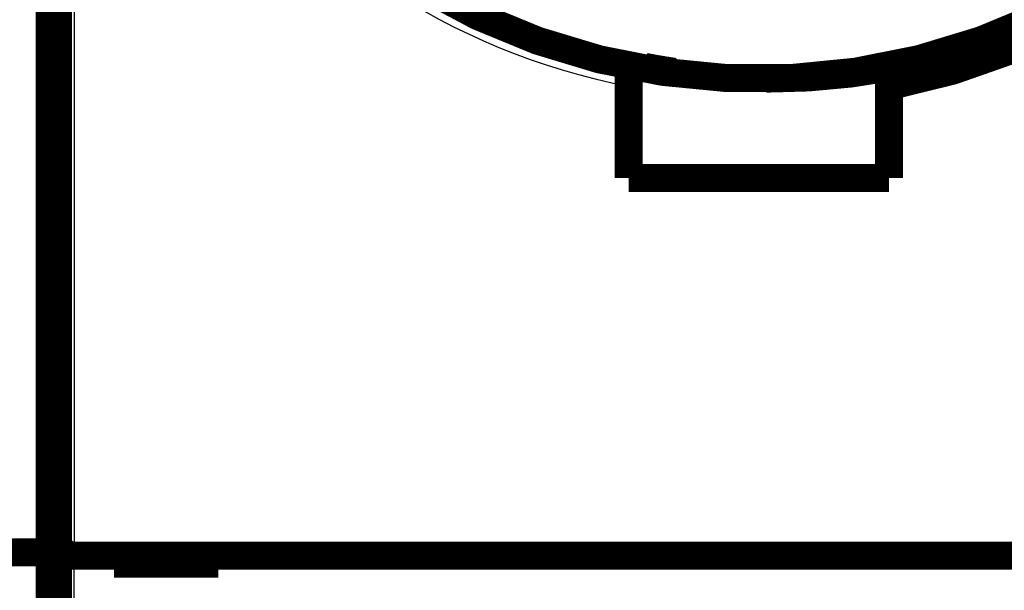
# Model space of a CAD drawing. Extents: x 134 to 1188, y 1 to 724.
# Drawn here: x 559 to 584, y 150 to 164 of the extents above; entities that cross this region are included whole.
import ezdxf

# ---------------------------------------------------------------- set-up
doc = ezdxf.new("R2010")
doc.units = 0
doc.linetypes.add('HIDDENNEW0', pattern=[4.5, 1.5, -1.5, 1.5])
doc.layers.add('MUOTOVIIVAT', color=40, linetype='HIDDENNEW0')
doc.layers.add('TANGVIIVATNONDEF', color=3, linetype='HIDDENNEW0')

msp = doc.modelspace()

# ---------------------------------------------------------------- linework, layer by layer
at = {"layer": 'MUOTOVIIVAT', "color": 40, "linetype": 'CONTINUOUS', "const_width": 0.7}
for points in [[(594.5364, 165.49277, 0), (595.64587, 165.49277)], [(578.38416, 195.25604, 1.4077016), (587.60977, 165.49276)], [(581.05832, 162.0796, 0.12121864), (588.43, 165.49276)], [(574.95832, 162.56605, 0.01146604), (575.70457, 162.44096)], [(577.99586, 162.27234, 0.04823421), (581.15832, 162.56605)], [(560.30832, 150.76605, 0.41421356), (560.70832, 150.36605)]]:
    msp.add_lwpolyline(points, format="xyb", dxfattribs=at)
for points in [[(560.10009, 207.24873), (560.10009, 150.44873)], [(560.30832, 150.76605), (560.30832, 206.76605)], [(574.55832, 162.58929), (574.55832, 162.58933)], [(574.55832, 162.0796), (574.55832, 162.58929)], [(574.56, 162.56607), (574.75645, 162.56607)], [(574.95832, 162.56605), (574.95833, 162.60296)], [(581.05599, 162.55637), (581.05832, 162.0796)], [(581.05833, 162.61834), (581.05832, 162.58929)], [(581.1583, 162.64775), (581.15832, 162.56605)], [(574.55832, 159.78929), (574.55832, 162.0796)], [(581.05832, 162.0796), (581.05832, 159.78929)], [(581.05832, 159.78929), (574.55832, 159.78929)], [(560.30832, 141.86607), (560.30832, 150.76605)], [(458.60009, 150.44873), (560.10009, 150.44873)], [(560.10009, 150.44873), (560.10009, 142.34873)], [(560.70832, 150.36605), (594.90832, 150.36605)], [(561.70832, 150.36605), (561.70832, 150.16605)], [(561.70832, 150.16605), (564.30832, 150.16605)], [(564.30832, 150.16605), (564.30832, 150.36605)]]:
    msp.add_lwpolyline(points, dxfattribs=at)
at = {"layer": 'TANGVIIVATNONDEF', "color": 3, "linetype": 'CONTINUOUS'}
for p in [(560.70833, 207.16608), (560.70833, 142.26601)]:
    msp.add_line(p, (560.70833, 150.36607), dxfattribs=at)
for points in [[(595.32599, 165.52684, 0), (596.0645, 165.52684)], [(588.67944, 165.52684, -0.00000006), (589.41795, 165.52684, 0), (590.15645, 165.52684)], [(621.41466, 170.56945, -0.00000003), (622.82022, 170.56945, -0.00000005), (624.98511, 170.56945, -0.00000002), (627.82021, 170.56944)], [(606.40359, 165.52684, -0.00000001), (607.1421, 165.52684, -0.00000001), (607.8806, 165.52684)], [(586.57027, 170.56945, -0.00000001), (587.82027, 170.56945, -0.00000001), (589.07026, 170.56945, -0.00000001), (590.32026, 170.56946)], [(610.09612, 165.52684, -0.00000001), (610.83463, 165.52684)], [(597.82025, 170.56946, -0.00000002), (599.07025, 170.56946)], [(612.31164, 165.52684, -0.00000001), (613.05015, 165.52684)], [(606.5702, 170.56946, -0.00000002), (607.82024, 170.56946)], [(615.32023, 170.56946, -0.00000002), (616.56024, 170.56946)], [(609.0704, 170.56946, -0.00000002), (610.32023, 170.56946)], [(615.26564, 165.52684, -0.00000001), (616.00417, 165.52684, -0.00000001), (616.74278, 165.52684, -0.00000001), (617.48119, 165.52684)], [(618.9582, 165.52684, -0.00000001), (619.6982, 165.52684)], [(617.82023, 170.56945, -0.00000002), (619.10965, 170.56945)], [(621.91223, 165.52683, -0.00000002), (622.67403, 165.52683)], [(624.86626, 165.52683, -0.00000003), (626.14529, 165.52683)], [(626.57021, 186.86672, -0.00000007), (625.32021, 186.86671, -0.00000006), (624.07022, 186.86671, -0.00000007), (622.82022, 186.86671, -0.00000009), (621.57022, 186.8667, -0.0000001), (620.32022, 186.8667, -0.00000011), (619.07022, 186.8667, -0.00000012), (617.82022, 186.8667, -0.00000014), (616.57022, 186.8667, -0.00000015), (615.32022, 186.8667, -0.00000016), (614.07023, 186.8667, -0.00000017), (612.82023, 186.8667, -0.00000019), (611.57023, 186.8667, -0.0000002), (610.32023, 186.86671, -0.00000021), (609.07023, 186.86671, -0.00000022), (607.82024, 186.86672, -0.00000024), (606.57024, 186.86672, -0.00000025), (605.32024, 186.86673, -0.00000026), (604.07025, 186.86674, -0.00000028), (602.82025, 186.86675, -0.00000029), (601.57024, 186.86677, -0.0000003), (600.32025, 186.86678, -0.00000031), (599.0703, 186.8668, -0.00000033), (597.82026, 186.86682, -0.00000034), (596.5701, 186.86683, -0.00000035), (595.32027, 186.86686, -0.00000036), (594.07091, 186.86688, -0.00000038), (592.82028, 186.8669, -0.0000004), (591.56775, 186.86693, -0.0000004), (590.32029, 186.86696, -0.00000038), (589.08028, 186.86699, -0.00000044), (587.8203, 186.86702, -0.00000055), (586.53088, 186.86706, -0.00000042), (585.32031, 186.8671, -0.00000012), (584.22589, 186.86713, -0.00000063), (582.82033, 186.86718, -0.00000113), (580.65545, 186.86726, -0.00000056), (577.82037, 186.86738, -0.00000029)], [(583.50988, 165.52683), (584.2484, 165.52683, -0.00000084), (584.98691, 165.52684, -0.00000108), (585.72542, 165.52684, -0.00000084), (586.46392, 165.52684, -0.00000005), (587.20243, 165.52684, 0.00000021), (587.94093, 165.52684)], [(587.6155, 168.11611, 0.00000012), (587.36435, 168.11611, 0.00000012), (587.11319, 168.11611, 0.00000012), (586.86203, 168.11612, 0.00000012), (586.61087, 168.11612, 0.00000012), (586.35971, 168.11612, 0.00000012), (586.10855, 168.11612, 0.00000012), (585.85739, 168.11612, 0.00000012), (585.60623, 168.11612, 0.00000012), (585.35507, 168.11612, 0.00000012), (585.1039, 168.11613, 0.00000012), (584.85274, 168.11613, 0.00000012), (584.60158, 168.11613, 0.00000012), (584.35042, 168.11613, 0.00000012), (584.09926, 168.11613, 0.00000011), (583.8481, 168.11613, 0.00000011), (583.59694, 168.11613, 0.00000011), (583.34578, 168.11613, 0.00000011), (583.09462, 168.11613, 0.00000011), (582.84346, 168.11613, 0.00000011), (582.5923, 168.11613, 0.00000011), (582.34114, 168.11613, 0.00000011), (582.08998, 168.11613, 0.00000011), (581.83881, 168.11613, 0.00000011), (581.58762, 168.11613, 0.00000011), (581.33649, 168.11613, 0.00000011), (581.08546, 168.11613, 0.00000011), (580.83417, 168.11613, 0.00000011), (580.5825, 168.11613, 0.00000011), (580.33184, 168.11612, 0.0000001), (580.08269, 168.11612, 0.00000011), (579.82952, 168.11612, 0.00000013), (579.57044, 168.11612, 0.0000001), (579.3272, 168.11612, 0.00000004), (579.10729, 168.11612, 0.00000014), (578.82487, 168.11612, 0.00000024), (578.38988, 168.11611, 0.00000012), (577.82022, 168.11611, 0.00000006)], [(587.61593, 189.31999, -0.00000016), (587.36476, 189.31999, -0.00000013), (587.11359, 189.31998, -0.00000016), (586.86242, 189.31998, -0.00000026), (586.61125, 189.31999, -0.00000033), (586.36008, 189.31999, -0.00000039), (586.10891, 189.31999, -0.00000046), (585.85773, 189.31999, -0.00000053), (585.60656, 189.31999, -0.0000006), (585.35539, 189.31999, -0.00000067), (585.10422, 189.32, -0.00000073), (584.85305, 189.32, -0.0000008)], [(579.32726, 189.32043, -0.00000059), (579.10735, 189.32046, -0.00000311)]]:
    msp.add_lwpolyline(points, format="xyb", dxfattribs=at)
msp.add_arc((577.80832, 178.76605), 17, 81.88407, 258.97855, dxfattribs=at)

doc.saveas('drawing.dxf')
